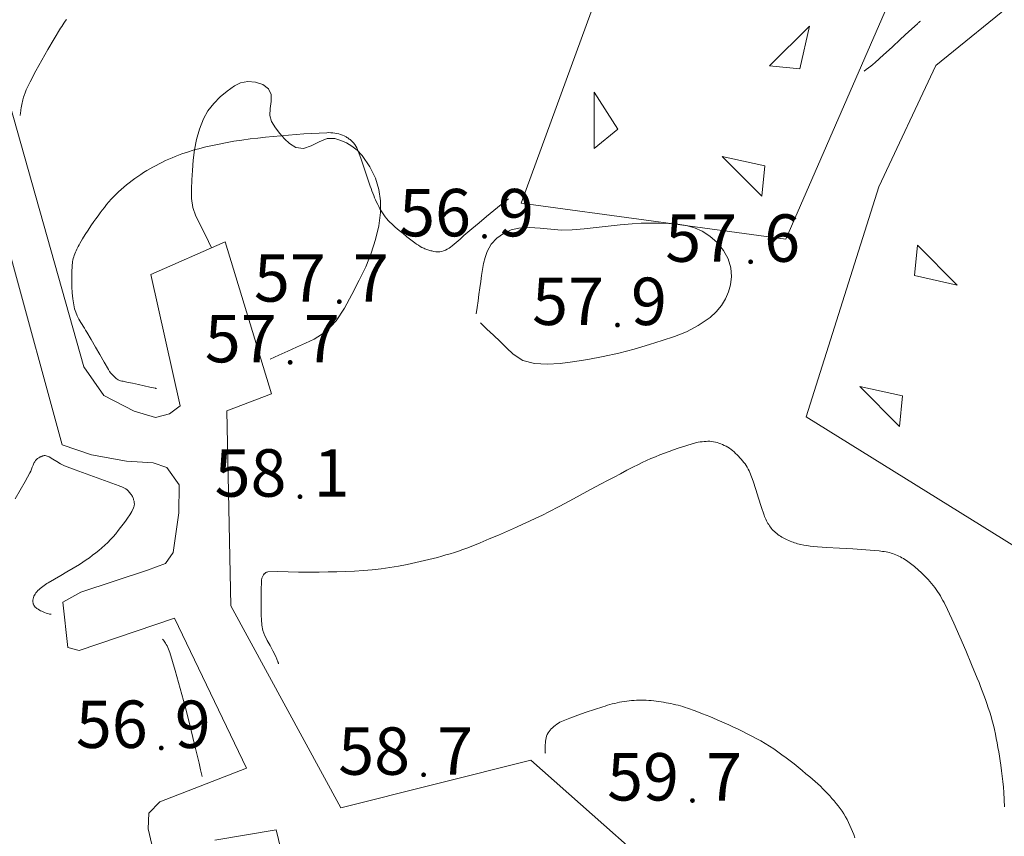
# Model space of a CAD drawing. Units: metres. Extents: x 25503966 to 25504939, y 6682000 to 6684013.
# Drawn here: x 25504296 to 25504332, y 6682099 to 6682130 of the extents above; entities that cross this region are included whole.
import ezdxf
from ezdxf.enums import TextEntityAlignment as Align

# ---------------------------------------------------------------- set-up
doc = ezdxf.new("R2010")
doc.units = ezdxf.units.M
doc.header["$MEASUREMENT"] = 0
doc.linetypes.add('DGN Style 3', pattern=[1485.669841, 1061.192743, -424.477097])
for name, color, linetype, lineweight in [('KANTA_KOR_Korkeuskäyrä_Välikäyrä_N2000', 254, 'Continuous', 0), ('KANTA_KOR_Korkeuspiste_N2000', 254, 'Continuous', 0), ('KANTA_KOR_Korkeuspiste_symboli_N2000', 254, 'Continuous', 0), ('KANTA_MAA_Maa_alue_Avokallio_viiva', 254, 'Continuous', 0), ('KANTA_MAA_Ottoalue_Louhos_symboli', 254, 'Continuous', 0), ('KANTA_MAA_Ottoalue_Louhos_viiva', 254, 'Continuous', 0), ('KANTA_RKN_Rakenne_Muu_rakenne_viiva', 254, 'Continuous', 0)]:
    doc.layers.add(name, color=color, linetype=linetype, lineweight=lineweight)
doc.styles.add('Style-Arial Narrow', font='ARIALN.TTF')
doc.linetypes.add('kmo_kallio', pattern='A,-1.25,[3,dgnlstyle-kmoviiva.shx,S=0.000396825,R=0,X=0,Y=0],-1.25,[2,dgnlstyle-kmoviiva.shx,S=0.007937,R=0,X=0,Y=0]', length=2.5)

# ---------------------------------------------------------------- blocks, each defined once
blk = doc.blocks.new('*U19')
at = {"layer": 'KANTA_KOR_Korkeuspiste_symboli_N2000', "linetype": 'Continuous', "lineweight": 0}
h = blk.add_hatch(color=134, dxfattribs=at)
edge = h.paths.add_edge_path()
edge.add_arc((0, 0), 0.491, 0, 360)
blk = doc.blocks.new('*U50')
at = {"layer": 'KANTA_MAA_Ottoalue_Louhos_symboli', "color": 254, "linetype": 'Continuous', "lineweight": 0, "flags": 128}
blk.add_lwpolyline([(-0.491, -0.164), (0.499, -0.164), (0.156, 0.25), (-0.491, -0.164)], dxfattribs=at)

msp = doc.modelspace()

# ---------------------------------------------------------------- linework, layer by layer
at = {"layer": 'KANTA_KOR_Korkeuskäyrä_Välikäyrä_N2000', "color": 134, "linetype": 'Continuous', "lineweight": 0, "flags": 128}
for points in [[(25504295.666, 6682126.045), (25504295.669, 6682126.074), (25504295.672, 6682126.103), (25504295.675, 6682126.133), (25504295.679, 6682126.162), (25504295.682, 6682126.191), (25504295.69, 6682126.255), (25504295.7, 6682126.318), (25504295.712, 6682126.381), (25504295.724, 6682126.445), (25504295.737, 6682126.508), (25504295.748, 6682126.562), (25504295.76, 6682126.616), (25504295.774, 6682126.669), (25504295.79, 6682126.723), (25504295.807, 6682126.775), (25504295.845, 6682126.88), (25504295.888, 6682126.983), (25504295.933, 6682127.084), (25504295.981, 6682127.184), (25504296.032, 6682127.283), (25504296.246, 6682127.686), (25504296.464, 6682128.084), (25504296.687, 6682128.48), (25504296.917, 6682128.871), (25504297.154, 6682129.26), (25504297.195, 6682129.325), (25504297.237, 6682129.389), (25504297.28, 6682129.453), (25504297.324, 6682129.516), (25504297.369, 6682129.578)], [(25504326.807, 6682127.677), (25504326.89, 6682127.738), (25504326.972, 6682127.799), (25504327.054, 6682127.862), (25504327.134, 6682127.927), (25504327.213, 6682127.993), (25504327.53, 6682128.274), (25504327.841, 6682128.562), (25504328.15, 6682128.852), (25504328.46, 6682129.14), (25504328.776, 6682129.423), (25504328.799, 6682129.444), (25504328.823, 6682129.464), (25504328.846, 6682129.485), (25504328.87, 6682129.505), (25504328.894, 6682129.525)], [(25504300.689, 6682115.968), (25504300.683, 6682115.97), (25504300.677, 6682115.972), (25504300.671, 6682115.973), (25504300.665, 6682115.975), (25504300.659, 6682115.976), (25504300.448, 6682116.022), (25504300.236, 6682116.068), (25504300.025, 6682116.114), (25504299.814, 6682116.16), (25504299.602, 6682116.206), (25504299.556, 6682116.216), (25504299.509, 6682116.226), (25504299.462, 6682116.235), (25504299.415, 6682116.245), (25504299.369, 6682116.256), (25504299.325, 6682116.268), (25504299.284, 6682116.287), (25504299.245, 6682116.311), (25504299.208, 6682116.338), (25504299.172, 6682116.369), (25504299.114, 6682116.424), (25504299.06, 6682116.48), (25504299.01, 6682116.539), (25504298.963, 6682116.601), (25504298.921, 6682116.666), (25504298.759, 6682116.942), (25504298.601, 6682117.22), (25504298.443, 6682117.498), (25504298.285, 6682117.775), (25504298.124, 6682118.05), (25504298.08, 6682118.122), (25504298.036, 6682118.193), (25504297.991, 6682118.264), (25504297.947, 6682118.335), (25504297.903, 6682118.407), (25504297.834, 6682118.529), (25504297.77, 6682118.654), (25504297.715, 6682118.782), (25504297.67, 6682118.914), (25504297.638, 6682119.051), (25504297.606, 6682119.274), (25504297.586, 6682119.497), (25504297.576, 6682119.72), (25504297.572, 6682119.943), (25504297.572, 6682120.166), (25504297.572, 6682120.227), (25504297.573, 6682120.288), (25504297.574, 6682120.349), (25504297.577, 6682120.41), (25504297.58, 6682120.471), (25504297.585, 6682120.531), (25504297.592, 6682120.59), (25504297.6, 6682120.649), (25504297.612, 6682120.708), (25504297.625, 6682120.767), (25504297.641, 6682120.825), (25504297.66, 6682120.882), (25504297.68, 6682120.938), (25504297.703, 6682120.993), (25504297.727, 6682121.048), (25504297.753, 6682121.104), (25504297.779, 6682121.159), (25504297.807, 6682121.213), (25504297.835, 6682121.267), (25504297.866, 6682121.32), (25504297.965, 6682121.485), (25504298.066, 6682121.648), (25504298.17, 6682121.809), (25504298.276, 6682121.969), (25504298.384, 6682122.127), (25504298.459, 6682122.234), (25504298.536, 6682122.34), (25504298.614, 6682122.445), (25504298.693, 6682122.549), (25504298.773, 6682122.652), (25504298.854, 6682122.753), (25504298.937, 6682122.852), (25504299.023, 6682122.949), (25504299.111, 6682123.044), (25504299.202, 6682123.136), (25504299.296, 6682123.226), (25504299.392, 6682123.313), (25504299.49, 6682123.397), (25504299.59, 6682123.479), (25504299.692, 6682123.559), (25504299.795, 6682123.64), (25504299.899, 6682123.719), (25504300.004, 6682123.796), (25504300.112, 6682123.87), (25504300.221, 6682123.942), (25504300.334, 6682124.01), (25504300.448, 6682124.075), (25504300.563, 6682124.138), (25504300.679, 6682124.199), (25504300.796, 6682124.259), (25504300.913, 6682124.318), (25504301.03, 6682124.375), (25504301.148, 6682124.43), (25504301.267, 6682124.484), (25504301.388, 6682124.534), (25504301.509, 6682124.581), (25504301.632, 6682124.625), (25504301.756, 6682124.667), (25504301.88, 6682124.706), (25504302.005, 6682124.744), (25504302.131, 6682124.781), (25504302.257, 6682124.817), (25504302.384, 6682124.851), (25504302.511, 6682124.883), (25504302.639, 6682124.912), (25504302.94, 6682124.976), (25504303.242, 6682125.034), (25504303.544, 6682125.088), (25504303.847, 6682125.135), (25504304.151, 6682125.175), (25504304.435, 6682125.208), (25504304.719, 6682125.238), (25504305.003, 6682125.265), (25504305.287, 6682125.291), (25504305.572, 6682125.316), (25504305.855, 6682125.339), (25504306.138, 6682125.36), (25504306.421, 6682125.377), (25504306.704, 6682125.393), (25504306.987, 6682125.407), (25504307.06, 6682125.408), (25504307.132, 6682125.406), (25504307.205, 6682125.4), (25504307.277, 6682125.391), (25504307.349, 6682125.38), (25504307.421, 6682125.364), (25504307.49, 6682125.344), (25504307.558, 6682125.318), (25504307.625, 6682125.288), (25504307.69, 6682125.254), (25504307.722, 6682125.235), (25504307.752, 6682125.215), (25504307.781, 6682125.195), (25504307.81, 6682125.173), (25504307.838, 6682125.151), (25504307.866, 6682125.129), (25504307.892, 6682125.106), (25504307.918, 6682125.083), (25504307.943, 6682125.058), (25504307.966, 6682125.031), (25504308.01, 6682124.973), (25504308.049, 6682124.914), (25504308.084, 6682124.852), (25504308.114, 6682124.788), (25504308.141, 6682124.723), (25504308.232, 6682124.464), (25504308.319, 6682124.205), (25504308.404, 6682123.946), (25504308.49, 6682123.687), (25504308.582, 6682123.429), (25504308.614, 6682123.345), (25504308.646, 6682123.261), (25504308.678, 6682123.176), (25504308.711, 6682123.092), (25504308.745, 6682123.008), (25504308.781, 6682122.925), (25504308.818, 6682122.843), (25504308.858, 6682122.762), (25504308.899, 6682122.682), (25504308.941, 6682122.602), (25504308.985, 6682122.523), (25504309.031, 6682122.447), (25504309.081, 6682122.373), (25504309.133, 6682122.301), (25504309.19, 6682122.232), (25504309.25, 6682122.165), (25504309.312, 6682122.101), (25504309.376, 6682122.039), (25504309.441, 6682121.979), (25504309.509, 6682121.92), (25504309.65, 6682121.8), (25504309.793, 6682121.682), (25504309.937, 6682121.567), (25504310.084, 6682121.454), (25504310.233, 6682121.343), (25504310.296, 6682121.298), (25504310.36, 6682121.255), (25504310.425, 6682121.214), (25504310.493, 6682121.176), (25504310.562, 6682121.142), (25504310.597, 6682121.126), (25504310.633, 6682121.112), (25504310.669, 6682121.1), (25504310.705, 6682121.088), (25504310.742, 6682121.076), (25504310.78, 6682121.065), (25504310.817, 6682121.054), (25504310.855, 6682121.044), (25504310.893, 6682121.036), (25504310.93, 6682121.028), (25504311.002, 6682121.017), (25504311.075, 6682121.013), (25504311.148, 6682121.016), (25504311.221, 6682121.028), (25504311.293, 6682121.048), (25504311.362, 6682121.075), (25504311.428, 6682121.106), (25504311.491, 6682121.142), (25504311.551, 6682121.182), (25504311.609, 6682121.227), (25504311.755, 6682121.354), (25504311.897, 6682121.483), (25504312.039, 6682121.612), (25504312.182, 6682121.74), (25504312.329, 6682121.864), (25504312.6, 6682122.086), (25504312.872, 6682122.309), (25504313.144, 6682122.531), (25504313.416, 6682122.752), (25504313.69, 6682122.972)], [(25504305.199, 6682105.817), (25504305.194, 6682105.83), (25504305.19, 6682105.843), (25504305.186, 6682105.856), (25504305.181, 6682105.868), (25504305.177, 6682105.881), (25504305.093, 6682106.087), (25504304.994, 6682106.286), (25504304.887, 6682106.482), (25504304.781, 6682106.678), (25504304.683, 6682106.879), (25504304.669, 6682106.91), (25504304.656, 6682106.942), (25504304.644, 6682106.974), (25504304.633, 6682107.006), (25504304.624, 6682107.039), (25504304.608, 6682107.107), (25504304.596, 6682107.174), (25504304.587, 6682107.242), (25504304.581, 6682107.311), (25504304.576, 6682107.379), (25504304.562, 6682107.67), (25504304.555, 6682107.962), (25504304.554, 6682108.253), (25504304.558, 6682108.545), (25504304.568, 6682108.836), (25504304.57, 6682108.863), (25504304.572, 6682108.89), (25504304.576, 6682108.917), (25504304.581, 6682108.944), (25504304.587, 6682108.971), (25504304.595, 6682108.998), (25504304.605, 6682109.023), (25504304.617, 6682109.047), (25504304.63, 6682109.071), (25504304.645, 6682109.095), (25504304.652, 6682109.106), (25504304.66, 6682109.116), (25504304.669, 6682109.126), (25504304.679, 6682109.135), (25504304.689, 6682109.144), (25504304.709, 6682109.16), (25504304.73, 6682109.176), (25504304.752, 6682109.189), (25504304.774, 6682109.198), (25504304.798, 6682109.202), (25504305.178, 6682109.214), (25504305.558, 6682109.21), (25504305.939, 6682109.199), (25504306.319, 6682109.19), (25504306.699, 6682109.193), (25504307.025, 6682109.202), (25504307.352, 6682109.211), (25504307.679, 6682109.221), (25504308.005, 6682109.236), (25504308.332, 6682109.256), (25504308.658, 6682109.284), (25504308.983, 6682109.321), (25504309.306, 6682109.366), (25504309.629, 6682109.419), (25504309.951, 6682109.479), (25504310.112, 6682109.511), (25504310.272, 6682109.545), (25504310.431, 6682109.581), (25504310.59, 6682109.619), (25504310.749, 6682109.658), (25504310.907, 6682109.698), (25504311.065, 6682109.739), (25504311.222, 6682109.782), (25504311.379, 6682109.827), (25504311.535, 6682109.873), (25504311.691, 6682109.922), (25504311.846, 6682109.973), (25504312, 6682110.027), (25504312.153, 6682110.083), (25504312.305, 6682110.143), (25504312.642, 6682110.279), (25504312.978, 6682110.419), (25504313.313, 6682110.561), (25504313.646, 6682110.706), (25504313.978, 6682110.855), (25504314.219, 6682110.963), (25504314.46, 6682111.071), (25504314.7, 6682111.182), (25504314.937, 6682111.296), (25504315.172, 6682111.416), (25504315.559, 6682111.621), (25504315.946, 6682111.827), (25504316.332, 6682112.034), (25504316.718, 6682112.241), (25504317.105, 6682112.447), (25504317.343, 6682112.573), (25504317.581, 6682112.699), (25504317.819, 6682112.825), (25504318.057, 6682112.951), (25504318.295, 6682113.076), (25504318.455, 6682113.158), (25504318.616, 6682113.236), (25504318.779, 6682113.311), (25504318.943, 6682113.383), (25504319.108, 6682113.453), (25504319.275, 6682113.519), (25504319.442, 6682113.582), (25504319.611, 6682113.643), (25504319.78, 6682113.703), (25504319.949, 6682113.762), (25504320.068, 6682113.803), (25504320.188, 6682113.843), (25504320.308, 6682113.882), (25504320.428, 6682113.92), (25504320.55, 6682113.956), (25504320.621, 6682113.974), (25504320.692, 6682113.987), (25504320.764, 6682113.998), (25504320.836, 6682114.006), (25504320.908, 6682114.014), (25504320.976, 6682114.019), (25504321.046, 6682114.021), (25504321.115, 6682114.02), (25504321.184, 6682114.015), (25504321.253, 6682114.005), (25504321.321, 6682113.991), (25504321.388, 6682113.973), (25504321.453, 6682113.95), (25504321.518, 6682113.925), (25504321.582, 6682113.898), (25504321.649, 6682113.868), (25504321.714, 6682113.836), (25504321.778, 6682113.803), (25504321.84, 6682113.765), (25504321.899, 6682113.724), (25504321.959, 6682113.676), (25504322.016, 6682113.627), (25504322.07, 6682113.576), (25504322.124, 6682113.523), (25504322.176, 6682113.468), (25504322.226, 6682113.414), (25504322.276, 6682113.359), (25504322.323, 6682113.303), (25504322.37, 6682113.245), (25504322.415, 6682113.186), (25504322.457, 6682113.125), (25504322.497, 6682113.062), (25504322.534, 6682112.998), (25504322.567, 6682112.932), (25504322.597, 6682112.865), (25504322.713, 6682112.555), (25504322.813, 6682112.241), (25504322.908, 6682111.925), (25504323.007, 6682111.611), (25504323.119, 6682111.301), (25504323.14, 6682111.249), (25504323.162, 6682111.197), (25504323.186, 6682111.145), (25504323.21, 6682111.093), (25504323.235, 6682111.042), (25504323.261, 6682110.993), (25504323.289, 6682110.946), (25504323.318, 6682110.899), (25504323.35, 6682110.854), (25504323.385, 6682110.811), (25504323.421, 6682110.769), (25504323.46, 6682110.729), (25504323.5, 6682110.692), (25504323.542, 6682110.656), (25504323.584, 6682110.621), (25504323.629, 6682110.585), (25504323.675, 6682110.551), (25504323.721, 6682110.518), (25504323.768, 6682110.487), (25504323.818, 6682110.459), (25504323.87, 6682110.432), (25504323.923, 6682110.407), (25504323.976, 6682110.383), (25504324.03, 6682110.36), (25504324.085, 6682110.338), (25504324.139, 6682110.317), (25504324.193, 6682110.296), (25504324.247, 6682110.276), (25504324.302, 6682110.258), (25504324.358, 6682110.241), (25504324.472, 6682110.213), (25504324.586, 6682110.19), (25504324.701, 6682110.171), (25504324.816, 6682110.155), (25504324.932, 6682110.142), (25504325.418, 6682110.101), (25504325.906, 6682110.073), (25504326.393, 6682110.05), (25504326.88, 6682110.022), (25504327.366, 6682109.978), (25504327.43, 6682109.971), (25504327.493, 6682109.961), (25504327.556, 6682109.951), (25504327.619, 6682109.939), (25504327.682, 6682109.927), (25504327.743, 6682109.913), (25504327.804, 6682109.898), (25504327.864, 6682109.88), (25504327.923, 6682109.861), (25504327.982, 6682109.838), (25504328.04, 6682109.814), (25504328.097, 6682109.787), (25504328.153, 6682109.758), (25504328.207, 6682109.728), (25504328.261, 6682109.695), (25504328.315, 6682109.661), (25504328.369, 6682109.627), (25504328.422, 6682109.591), (25504328.474, 6682109.554), (25504328.525, 6682109.516), (25504328.574, 6682109.477), (25504328.622, 6682109.438), (25504328.67, 6682109.399), (25504328.717, 6682109.359), (25504328.764, 6682109.318), (25504328.835, 6682109.254), (25504328.904, 6682109.189), (25504328.973, 6682109.123), (25504329.041, 6682109.056), (25504329.108, 6682108.988), (25504329.173, 6682108.92), (25504329.237, 6682108.851), (25504329.298, 6682108.78), (25504329.358, 6682108.707), (25504329.416, 6682108.632), (25504329.472, 6682108.556), (25504329.525, 6682108.478), (25504329.576, 6682108.399), (25504329.624, 6682108.318), (25504329.671, 6682108.237), (25504329.718, 6682108.153), (25504329.763, 6682108.069), (25504329.808, 6682107.985), (25504329.85, 6682107.9), (25504329.891, 6682107.814), (25504330.12, 6682107.311), (25504330.345, 6682106.806), (25504330.564, 6682106.3), (25504330.779, 6682105.791), (25504330.989, 6682105.28), (25504331.051, 6682105.124), (25504331.112, 6682104.969), (25504331.172, 6682104.813), (25504331.23, 6682104.656), (25504331.287, 6682104.499), (25504331.343, 6682104.342), (25504331.395, 6682104.185), (25504331.446, 6682104.026), (25504331.494, 6682103.867), (25504331.539, 6682103.706), (25504331.58, 6682103.545), (25504331.619, 6682103.383), (25504331.655, 6682103.221), (25504331.689, 6682103.058), (25504331.72, 6682102.895), (25504331.75, 6682102.73), (25504331.779, 6682102.566), (25504331.806, 6682102.401), (25504331.831, 6682102.236), (25504331.855, 6682102.07), (25504331.881, 6682101.869), (25504331.906, 6682101.667), (25504331.929, 6682101.466), (25504331.949, 6682101.264), (25504331.965, 6682101.061), (25504331.997, 6682100.536)], [(25504295.482, 6682111.903), (25504295.662, 6682112.219), (25504295.842, 6682112.535), (25504296.021, 6682112.852), (25504296.056, 6682112.922), (25504296.084, 6682112.995), (25504296.111, 6682113.07), (25504296.138, 6682113.144), (25504296.17, 6682113.216), (25504296.184, 6682113.242), (25504296.199, 6682113.267), (25504296.216, 6682113.291), (25504296.235, 6682113.315), (25504296.256, 6682113.337), (25504296.279, 6682113.36), (25504296.304, 6682113.381), (25504296.329, 6682113.4), (25504296.356, 6682113.417), (25504296.384, 6682113.434), (25504296.404, 6682113.444), (25504296.424, 6682113.453), (25504296.444, 6682113.462), (25504296.464, 6682113.47), (25504296.485, 6682113.477), (25504296.505, 6682113.484), (25504296.525, 6682113.491), (25504296.546, 6682113.496), (25504296.566, 6682113.498), (25504296.586, 6682113.496), (25504296.732, 6682113.442), (25504296.872, 6682113.365), (25504297.011, 6682113.277), (25504297.152, 6682113.191), (25504297.298, 6682113.122), (25504297.698, 6682112.972), (25504298.101, 6682112.825), (25504298.506, 6682112.679), (25504298.91, 6682112.53), (25504299.312, 6682112.377), (25504299.362, 6682112.357), (25504299.412, 6682112.337), (25504299.461, 6682112.316), (25504299.51, 6682112.293), (25504299.558, 6682112.269), (25504299.581, 6682112.255), (25504299.602, 6682112.238), (25504299.622, 6682112.22), (25504299.64, 6682112.201), (25504299.659, 6682112.181), (25504299.688, 6682112.15), (25504299.715, 6682112.118), (25504299.741, 6682112.085), (25504299.766, 6682112.051), (25504299.789, 6682112.016), (25504299.805, 6682111.987), (25504299.819, 6682111.958), (25504299.831, 6682111.928), (25504299.842, 6682111.898), (25504299.852, 6682111.867), (25504299.86, 6682111.837), (25504299.867, 6682111.807), (25504299.872, 6682111.778), (25504299.876, 6682111.748), (25504299.878, 6682111.718), (25504299.878, 6682111.689), (25504299.875, 6682111.659), (25504299.87, 6682111.629), (25504299.861, 6682111.6), (25504299.849, 6682111.57), (25504299.78, 6682111.435), (25504299.706, 6682111.31), (25504299.629, 6682111.191), (25504299.547, 6682111.075), (25504299.461, 6682110.96), (25504299.372, 6682110.842), (25504299.282, 6682110.727), (25504299.191, 6682110.613), (25504299.096, 6682110.501), (25504298.997, 6682110.393), (25504298.893, 6682110.289), (25504298.787, 6682110.188), (25504298.678, 6682110.091), (25504298.566, 6682109.997), (25504298.452, 6682109.905), (25504298.334, 6682109.815), (25504298.216, 6682109.727), (25504298.096, 6682109.642), (25504297.974, 6682109.558), (25504297.851, 6682109.478), (25504297.623, 6682109.338), (25504297.391, 6682109.204), (25504297.158, 6682109.073), (25504296.926, 6682108.94), (25504296.696, 6682108.803), (25504296.646, 6682108.77), (25504296.596, 6682108.736), (25504296.547, 6682108.701), (25504296.498, 6682108.666), (25504296.449, 6682108.629), (25504296.403, 6682108.593), (25504296.36, 6682108.555), (25504296.319, 6682108.514), (25504296.279, 6682108.471), (25504296.241, 6682108.425), (25504296.213, 6682108.385), (25504296.189, 6682108.345), (25504296.17, 6682108.302), (25504296.154, 6682108.259), (25504296.142, 6682108.213), (25504296.138, 6682108.192), (25504296.135, 6682108.17), (25504296.134, 6682108.149), (25504296.134, 6682108.128), (25504296.135, 6682108.106), (25504296.136, 6682108.087), (25504296.137, 6682108.067), (25504296.14, 6682108.048), (25504296.145, 6682108.028), (25504296.152, 6682108.009), (25504296.171, 6682107.971), (25504296.193, 6682107.937), (25504296.22, 6682107.906), (25504296.25, 6682107.878), (25504296.283, 6682107.853), (25504296.327, 6682107.823), (25504296.371, 6682107.796), (25504296.416, 6682107.772), (25504296.462, 6682107.75), (25504296.509, 6682107.73), (25504296.567, 6682107.707), (25504296.625, 6682107.685), (25504296.683, 6682107.665), (25504296.742, 6682107.649), (25504296.803, 6682107.639)], [(25504300.917, 6682106.723), (25504300.947, 6682106.687), (25504300.975, 6682106.65), (25504301.002, 6682106.61), (25504301.027, 6682106.57), (25504301.051, 6682106.529), (25504301.083, 6682106.472), (25504301.113, 6682106.414), (25504301.14, 6682106.355), (25504301.164, 6682106.294), (25504301.185, 6682106.232), (25504301.379, 6682105.566), (25504301.567, 6682104.899), (25504301.748, 6682104.231), (25504301.922, 6682103.56), (25504302.088, 6682102.888), (25504302.147, 6682102.641), (25504302.207, 6682102.395), (25504302.266, 6682102.148), (25504302.324, 6682101.901), (25504302.381, 6682101.654)], [(25504315.047, 6682102.512), (25504315.045, 6682102.533), (25504315.043, 6682102.554), (25504315.042, 6682102.576), (25504315.04, 6682102.597), (25504315.039, 6682102.618), (25504315.036, 6682102.687), (25504315.037, 6682102.756), (25504315.04, 6682102.825), (25504315.046, 6682102.894), (25504315.053, 6682102.963), (25504315.062, 6682103.025), (25504315.075, 6682103.086), (25504315.093, 6682103.146), (25504315.117, 6682103.205), (25504315.146, 6682103.263), (25504315.181, 6682103.318), (25504315.22, 6682103.368), (25504315.263, 6682103.413), (25504315.309, 6682103.455), (25504315.358, 6682103.496), (25504315.413, 6682103.54), (25504315.469, 6682103.581), (25504315.526, 6682103.62), (25504315.585, 6682103.654), (25504315.648, 6682103.684), (25504315.948, 6682103.805), (25504316.25, 6682103.92), (25504316.553, 6682104.029), (25504316.858, 6682104.131), (25504317.166, 6682104.228), (25504317.253, 6682104.255), (25504317.341, 6682104.281), (25504317.428, 6682104.306), (25504317.516, 6682104.33), (25504317.605, 6682104.353), (25504317.693, 6682104.375), (25504317.781, 6682104.394), (25504317.869, 6682104.412), (25504317.958, 6682104.427), (25504318.048, 6682104.439), (25504318.138, 6682104.449), (25504318.228, 6682104.457), (25504318.318, 6682104.462), (25504318.409, 6682104.465), (25504318.499, 6682104.467), (25504318.59, 6682104.468), (25504318.681, 6682104.468), (25504318.773, 6682104.466), (25504318.864, 6682104.462), (25504318.955, 6682104.455), (25504319.046, 6682104.446), (25504319.137, 6682104.435), (25504319.228, 6682104.422), (25504319.319, 6682104.408), (25504319.41, 6682104.393), (25504319.5, 6682104.377), (25504319.59, 6682104.36), (25504319.679, 6682104.343), (25504319.769, 6682104.324), (25504319.858, 6682104.303), (25504319.947, 6682104.281), (25504320.035, 6682104.257), (25504320.122, 6682104.231), (25504320.209, 6682104.204), (25504320.296, 6682104.174), (25504320.571, 6682104.074), (25504320.843, 6682103.971), (25504321.114, 6682103.863), (25504321.383, 6682103.751), (25504321.651, 6682103.635), (25504321.823, 6682103.558), (25504321.993, 6682103.479), (25504322.163, 6682103.398), (25504322.332, 6682103.315), (25504322.5, 6682103.231), (25504322.667, 6682103.145), (25504322.831, 6682103.056), (25504322.995, 6682102.965), (25504323.156, 6682102.87), (25504323.316, 6682102.772), (25504323.473, 6682102.67), (25504323.628, 6682102.565), (25504323.78, 6682102.457), (25504323.931, 6682102.346), (25504324.079, 6682102.232), (25504324.228, 6682102.116), (25504324.375, 6682101.998), (25504324.52, 6682101.88), (25504324.665, 6682101.759), (25504324.809, 6682101.638), (25504324.907, 6682101.553), (25504325.004, 6682101.468), (25504325.1, 6682101.381), (25504325.195, 6682101.293), (25504325.289, 6682101.204), (25504325.376, 6682101.118), (25504325.461, 6682101.03), (25504325.544, 6682100.94), (25504325.625, 6682100.849), (25504325.706, 6682100.757), (25504325.783, 6682100.664), (25504325.858, 6682100.57), (25504325.93, 6682100.474), (25504325.999, 6682100.375), (25504326.065, 6682100.273), (25504326.126, 6682100.169), (25504326.184, 6682100.063), (25504326.238, 6682099.956), (25504326.288, 6682099.847), (25504326.337, 6682099.736), (25504326.384, 6682099.623), (25504326.429, 6682099.509), (25504326.473, 6682099.395)]]:
    msp.add_lwpolyline(points, dxfattribs=at)
at = {"layer": 'KANTA_MAA_Maa_alue_Avokallio_viiva', "color": 254, "linetype": 'kmo_kallio', "lineweight": 0, "flags": 128}
for points in [[(25504304.89, 6682117.048), (25504305.215, 6682117.196), (25504305.54, 6682117.344), (25504305.865, 6682117.492), (25504306.19, 6682117.639), (25504306.515, 6682117.787), (25504306.962, 6682118.075), (25504307.326, 6682118.466), (25504307.632, 6682118.93), (25504307.906, 6682119.439), (25504308.176, 6682119.963), (25504308.421, 6682120.463), (25504308.623, 6682120.964), (25504308.782, 6682121.465), (25504308.895, 6682121.966), (25504308.96, 6682122.467), (25504308.965, 6682122.887), (25504308.906, 6682123.306), (25504308.777, 6682123.725), (25504308.572, 6682124.144), (25504308.284, 6682124.563), (25504308.101, 6682124.762), (25504307.908, 6682124.914), (25504307.707, 6682125.03), (25504307.497, 6682125.121), (25504307.28, 6682125.196), (25504306.996, 6682125.197), (25504306.703, 6682125.075), (25504306.406, 6682124.921), (25504306.114, 6682124.821), (25504305.832, 6682124.864), (25504305.608, 6682125.007), (25504305.413, 6682125.181), (25504305.241, 6682125.378), (25504305.086, 6682125.592), (25504304.941, 6682125.816), (25504304.872, 6682126.045), (25504304.886, 6682126.302), (25504304.923, 6682126.563), (25504304.923, 6682126.81), (25504304.825, 6682127.022), (25504304.616, 6682127.182), (25504304.354, 6682127.27), (25504304.071, 6682127.29), (25504303.799, 6682127.244), (25504303.568, 6682127.135), (25504303.303, 6682126.941), (25504303.045, 6682126.728), (25504302.805, 6682126.489), (25504302.595, 6682126.219), (25504302.426, 6682125.913), (25504302.279, 6682125.534), (25504302.171, 6682125.155), (25504302.096, 6682124.774), (25504302.048, 6682124.392), (25504302.022, 6682124.007), (25504302.001, 6682123.667), (25504301.985, 6682123.321), (25504301.991, 6682122.977), (25504302.04, 6682122.644), (25504302.151, 6682122.33), (25504302.267, 6682122.096), (25504302.383, 6682121.861), (25504302.498, 6682121.627), (25504302.614, 6682121.393), (25504302.73, 6682121.159)], [(25504312.65, 6682118.394), (25504312.892, 6682118.163), (25504313.134, 6682117.932), (25504313.375, 6682117.701), (25504313.617, 6682117.47), (25504313.859, 6682117.239), (25504314.221, 6682117.005), (25504314.65, 6682116.891), (25504315.117, 6682116.864), (25504315.592, 6682116.895), (25504316.044, 6682116.951), (25504316.614, 6682117.038), (25504317.184, 6682117.146), (25504317.753, 6682117.275), (25504318.321, 6682117.423), (25504318.889, 6682117.59), (25504319.357, 6682117.734), (25504319.81, 6682117.885), (25504320.253, 6682118.064), (25504320.69, 6682118.29), (25504321.124, 6682118.585), (25504321.355, 6682118.795), (25504321.545, 6682119.029), (25504321.695, 6682119.278), (25504321.807, 6682119.535), (25504321.884, 6682119.793), (25504321.921, 6682120.099), (25504321.892, 6682120.421), (25504321.795, 6682120.747), (25504321.627, 6682121.063), (25504321.387, 6682121.355), (25504321.114, 6682121.593), (25504320.835, 6682121.772), (25504320.547, 6682121.899), (25504320.249, 6682121.982), (25504319.938, 6682122.026), (25504319.599, 6682122.052), (25504319.261, 6682122.068), (25504318.923, 6682122.073), (25504318.585, 6682122.067), (25504318.248, 6682122.049), (25504317.806, 6682122.01), (25504317.364, 6682121.961), (25504316.922, 6682121.909), (25504316.48, 6682121.859), (25504316.038, 6682121.817), (25504315.645, 6682121.812), (25504315.251, 6682121.845), (25504314.856, 6682121.887), (25504314.462, 6682121.911), (25504314.068, 6682121.89), (25504313.779, 6682121.82), (25504313.501, 6682121.693), (25504313.252, 6682121.513), (25504313.046, 6682121.289), (25504312.901, 6682121.025), (25504312.826, 6682120.805), (25504312.769, 6682120.585), (25504312.726, 6682120.364), (25504312.692, 6682120.142), (25504312.661, 6682119.919), (25504312.628, 6682119.68), (25504312.595, 6682119.441), (25504312.563, 6682119.202), (25504312.53, 6682118.963), (25504312.497, 6682118.724)]]:
    msp.add_lwpolyline(points, dxfattribs=at)
at = {"layer": 'KANTA_MAA_Ottoalue_Louhos_viiva', "color": 254, "linetype": 'DGN Style 3', "lineweight": 0, "flags": 128}
for points in [[(25504326.227, 6682140.562), (25504331.045, 6682137.863), (25504323.927, 6682121.473), (25504314.156, 6682122.805), (25504318.131, 6682133.701), (25504324.035, 6682135.743), (25504326.265, 6682140.626)], [(25504334.896, 6682108.567), (25504324.673, 6682114.918), (25504327.355, 6682123.41), (25504329.458, 6682127.886), (25504336.844, 6682133.882)]]:
    msp.add_lwpolyline(points, dxfattribs=at)
at = {"layer": 'KANTA_RKN_Rakenne_Muu_rakenne_viiva', "color": 254, "linetype": 'Continuous', "lineweight": 0, "flags": 128}
for points in [[(25504294.724, 6682128.367), (25504298.017, 6682116.771), (25504298.755, 6682115.705), (25504299.874, 6682115.134), (25504300.662, 6682114.894), (25504301.17, 6682115.035), (25504301.563, 6682115.328), (25504300.49, 6682120.18), (25504303.232, 6682121.378), (25504304.942, 6682115.777), (25504303.291, 6682115.14), (25504303.441, 6682107.948), (25504307.503, 6682100.495), (25504314.514, 6682102.259), (25504320.874, 6682096.627)], [(25504293.391, 6682127.857), (25504297.208, 6682113.885), (25504298.301, 6682113.518), (25504299.584, 6682113.291), (25504300.575, 6682113.229), (25504301.071, 6682113.052), (25504301.529, 6682112.418), (25504301.518, 6682111.388), (25504301.304, 6682109.914), (25504301.025, 6682109.507), (25504300.365, 6682109.265), (25504297.901, 6682108.46), (25504297.241, 6682108.091), (25504297.421, 6682106.414), (25504297.84, 6682106.3), (25504301.358, 6682107.5), (25504304.02, 6682101.964), (25504300.821, 6682100.714), (25504300.415, 6682100.307), (25504300.39, 6682099.722), (25504300.518, 6682099.15)], [(25504302.843, 6682099.306), (25504305.116, 6682099.691), (25504305.461, 6682098.256)]]:
    msp.add_lwpolyline(points, dxfattribs=at)

# ---------------------------------------------------------------- block references
at = {"layer": 'KANTA_KOR_Korkeuspiste_symboli_N2000', "color": 134, "linetype": 'Continuous', "lineweight": 0, "xscale": 0.18, "yscale": 0.18, "zscale": 0.18}
for p in [(25504312.8, 6682121.582), (25504322.622, 6682120.643), (25504307.442, 6682119.172), (25504317.708, 6682118.311), (25504305.628, 6682116.933), (25504305.991, 6682111.978), (25504300.87, 6682102.707), (25504310.552, 6682101.718), (25504320.476, 6682100.767)]:
    msp.add_blockref('*U19', p, dxfattribs=at)
at = {"layer": 'KANTA_MAA_Ottoalue_Louhos_symboli', "color": 254, "linetype": 'Continuous', "lineweight": 0, "xscale": 2.1, "yscale": 2.1, "zscale": 2.1}
for p, rotation in [((25504324.304, 6682128.366), 224.9311122422392), ((25504317.193, 6682125.868), 269.9311122423855), ((25504322.539, 6682124.047), 314.9311122425317), ((25504329.278, 6682120.274), 134.9311122419469), ((25504327.62, 6682115.558), 314.9311122425317)]:
    msp.add_blockref('*U50', p, dxfattribs=dict(at, rotation=rotation))

# ---------------------------------------------------------------- texts
at = {"layer": 'KANTA_KOR_Korkeuspiste_N2000', "color": 134, "linetype": 'Continuous', "lineweight": 0, "style": 'Style-Arial Narrow'}
for s, p in [('56', (25504312.3, 6682121.582)), ('57', (25504322.122, 6682120.644)), ('57', (25504306.942, 6682119.173)), ('57', (25504317.208, 6682118.311)), ('57', (25504305.128, 6682116.933)), ('58', (25504305.491, 6682111.978)), ('56', (25504300.37, 6682102.708)), ('58', (25504310.052, 6682101.718)), ('59', (25504319.976, 6682100.768))]:
    msp.add_text(s, height=1.75, dxfattribs=at).set_placement(p, align=Align.RIGHT)
for s, p in [('9', (25504313.3, 6682121.581)), ('6', (25504323.122, 6682120.643)), ('7', (25504307.942, 6682119.171)), ('9', (25504318.208, 6682118.31)), ('7', (25504306.128, 6682116.932)), ('1', (25504306.491, 6682111.977)), ('9', (25504301.37, 6682102.706)), ('7', (25504311.052, 6682101.717)), ('7', (25504320.976, 6682100.767))]:
    msp.add_text(s, height=1.75, dxfattribs=at).set_placement(p)

doc.saveas('drawing.dxf')
